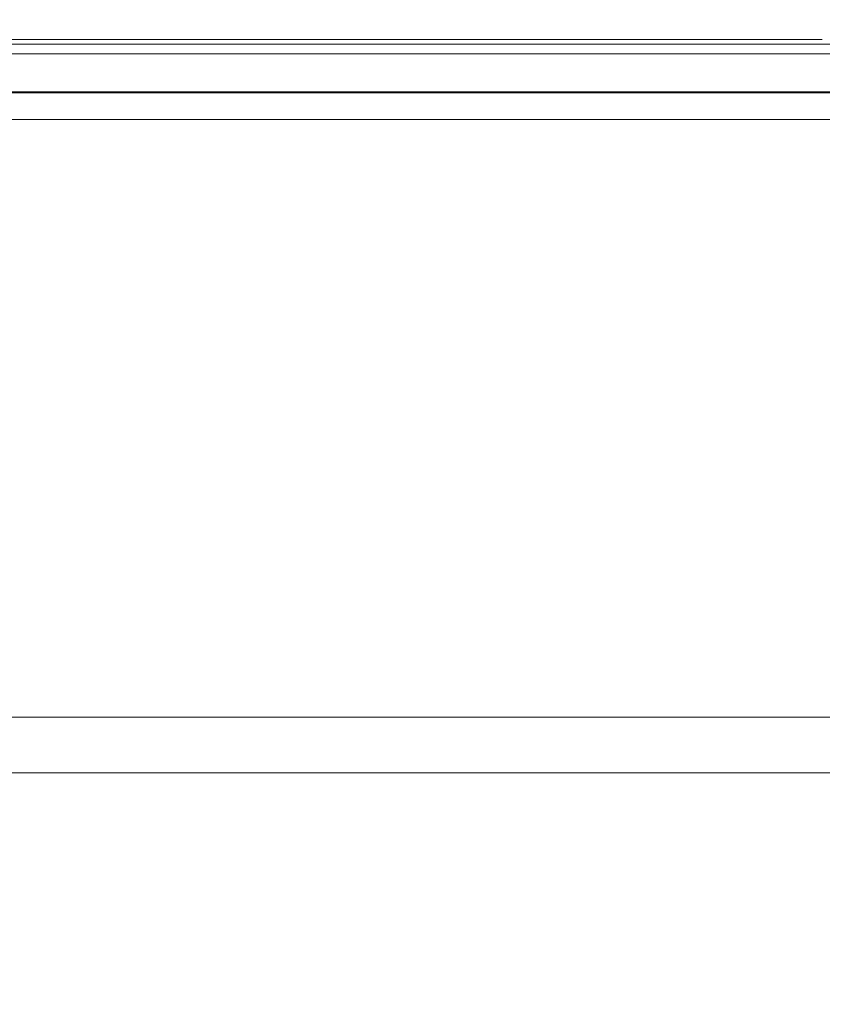
# Model space of a CAD drawing. Units: millimetres. Extents: x 32289 to 54298, y -7145 to 23565.
# Drawn here: x 46909 to 47010, y 9706 to 9830 of the extents above; entities that cross this region are included whole.
import ezdxf

# ---------------------------------------------------------------- set-up
doc = ezdxf.new("R2010")
doc.units = ezdxf.units.MM
doc.header["$LTSCALE"] = 30
doc.layers.add('InterSystem-dimension', color=7, linetype='Continuous', lineweight=5)
doc.layers.add('InterSystem-drawing', color=7, linetype='Continuous', lineweight=9)
doc.styles.add('arial', font='arial.ttf')
doc.dimstyles.new('IS_1-50(mm)', dxfattribs={"dimtxt": 200, "dimasz": 100, "dimexe": 10, "dimexo": 50, "dimgap": 20, "dimtad": 1, "dimdec": 0, "dimrnd": 10, "dimzin": 0, "dimtxsty": 'arial', "dimcen": 200, "dimclrd": 256, "dimclre": 256, "dimclrt": 256, "dimadec": 1, "dimazin": 0, "dimtfac": 1, "dimtdec": 0, "dimtmove": 0, "dimatfit": 3, "dimfxl": 0, "dimtolj": 1, "dimtzin": 0, "dimlwd": -1, "dimlwe": -1, "dimarcsym": 0})

# ---------------------------------------------------------------- blocks, each defined once
blk = doc.blocks.new('*D3')
at = {"layer": 'Defpoints', "color": 0, "transparency": 16777216}
for p in [(46212.73, 16984.13), (45469.97, -417.82), (51565.06, -417.82)]:
    blk.add_point(p, dxfattribs=at)
at = {"layer": 'InterSystem-dimension', "transparency": 16777216}
for p, q in [((46262.73, 16984.13), (51575.06, 16984.13)), ((51565.06, 16884.13), (51565.06, -317.82)), ((45519.97, -417.82), (51575.06, -417.82))]:
    blk.add_line(p, q, dxfattribs=at)
for points in [[(51548.39, 16884.13), (51581.72, 16884.13), (51565.06, 16984.13)], [(51548.39, -317.82), (51581.72, -317.82), (51565.06, -417.82)]]:
    blk.add_solid(points, dxfattribs=at)
at = {"layer": 'InterSystem-dimension', "transparency": 16777216, "insert": (51442.94, 8283.16), "char_height": 200, "attachment_point": 5, "rotation": 90, "style": 'arial'}
blk.add_mtext('\\A1;17400', dxfattribs=at)
blk = doc.blocks.new('*D4')
at = {"layer": 'Defpoints', "color": 0, "transparency": 16777216}
for p in [(36198.19, 18120.73), (36198.19, 10680), (50400.57, 8969.92)]:
    blk.add_point(p, dxfattribs=at)
at = {"layer": 'InterSystem-dimension', "transparency": 16777216}
for p, q in [((36198.19, 10730), (36198.19, 18130.73)), ((50400.57, 9019.92), (50400.57, 18130.73)), ((50300.57, 18120.73), (36298.19, 18120.73))]:
    blk.add_line(p, q, dxfattribs=at)
for points in [[(36298.19, 18137.4), (36298.19, 18104.06), (36198.19, 18120.73)], [(50300.57, 18137.4), (50300.57, 18104.06), (50400.57, 18120.73)]]:
    blk.add_solid(points, dxfattribs=at)
at = {"layer": 'InterSystem-dimension', "transparency": 16777216, "insert": (43229.38, 18242.84), "char_height": 200, "attachment_point": 5, "style": 'arial'}
blk.add_mtext('\\A1;14200', dxfattribs=at)

msp = doc.modelspace()

# ---------------------------------------------------------------- linework, layer by layer
at = {"layer": 'InterSystem-drawing', "linetype": 'Continuous', "lineweight": 15}
for p, q in [((46951.25, 9826.52), (46882.3, 9826.52)), ((47017.86, 9826.52), (46951.25, 9826.52)), ((46869.91, 9825.31), (46964.72, 9825.31)), ((46964.72, 9825.31), (47059.54, 9825.31)), ((46874.52, 9820.51), (47064.14, 9820.51)), ((47253.81, 9820.4), (46874.56, 9820.4)), ((47255.85, 9817.04), (46876.6, 9817.04)), ((47055.21, 9741.83), (46865.58, 9741.83))]:
    msp.add_line(p, q, dxfattribs=at)
at = {"layer": 'InterSystem-drawing'}
msp.add_open_spline([(46874.77, 9827.1), (46877.39, 9827.1), (46880.02, 9827.1), (46885.8, 9827.1), (46888.95, 9827.1), (46895.88, 9827.1), (46899.67, 9827.1), (46907.99, 9827.1), (46912.53, 9827.1), (46922.51, 9827.1), (46927.96, 9827.1), (46939.94, 9827.1), (46946.48, 9827.1), (46960.86, 9827.1), (46968.7, 9827.1), (46985.96, 9827.1), (46995.37, 9827.1), (47006.45, 9827.1), (47008.12, 9827.1), (47009.79, 9827.1)], degree=3, knots=[0, 0, 0, 0, 1, 1, 2.2, 2.2, 3.64, 3.64, 5.368, 5.368, 7.4416, 7.4416, 9.92992, 9.92992, 12.915904, 12.915904, 16.499085, 16.499085, 17.134324, 17.134324, 17.134324, 17.134324], dxfattribs=at)
msp.add_open_spline([(47009.79, 9827.1), (47009.79, 9827.1), (47009.79, 9827.1), (47009.79, 9827.1)], degree=3, dxfattribs=at)
at = {"layer": 'InterSystem-drawing', "linetype": 'Continuous', "lineweight": 15}
msp.add_open_spline([(47195.63, 9734.84), (47069.26, 9734.81), (46942.79, 9734.84), (46816.37, 9734.84)], degree=3, dxfattribs=at)

# ---------------------------------------------------------------- dimensions: what is measured, and where the dimension line sits
at = {"layer": 'InterSystem-dimension'}
dim = msp.add_linear_dim(base=(36198.19, 18120.73), p1=(50400.57, 8969.92), p2=(36198.19, 10680), dimstyle='IS_1-50(mm)', dxfattribs=at)
dim.commit()
dim.dimension.update_dxf_attribs({"geometry": '*D4', "text_midpoint": (43229.38, 18120.73), "dimtype": 160})
dim = msp.add_linear_dim(base=(51565.06, -417.82), p1=(46212.73, 16984.13), p2=(45469.97, -417.82), angle=270, dimstyle='IS_1-50(mm)', dxfattribs=at)
dim.commit()
dim.dimension.update_dxf_attribs({"geometry": '*D3', "text_midpoint": (51442.94, 8283.16)})

doc.saveas('drawing.dxf')
